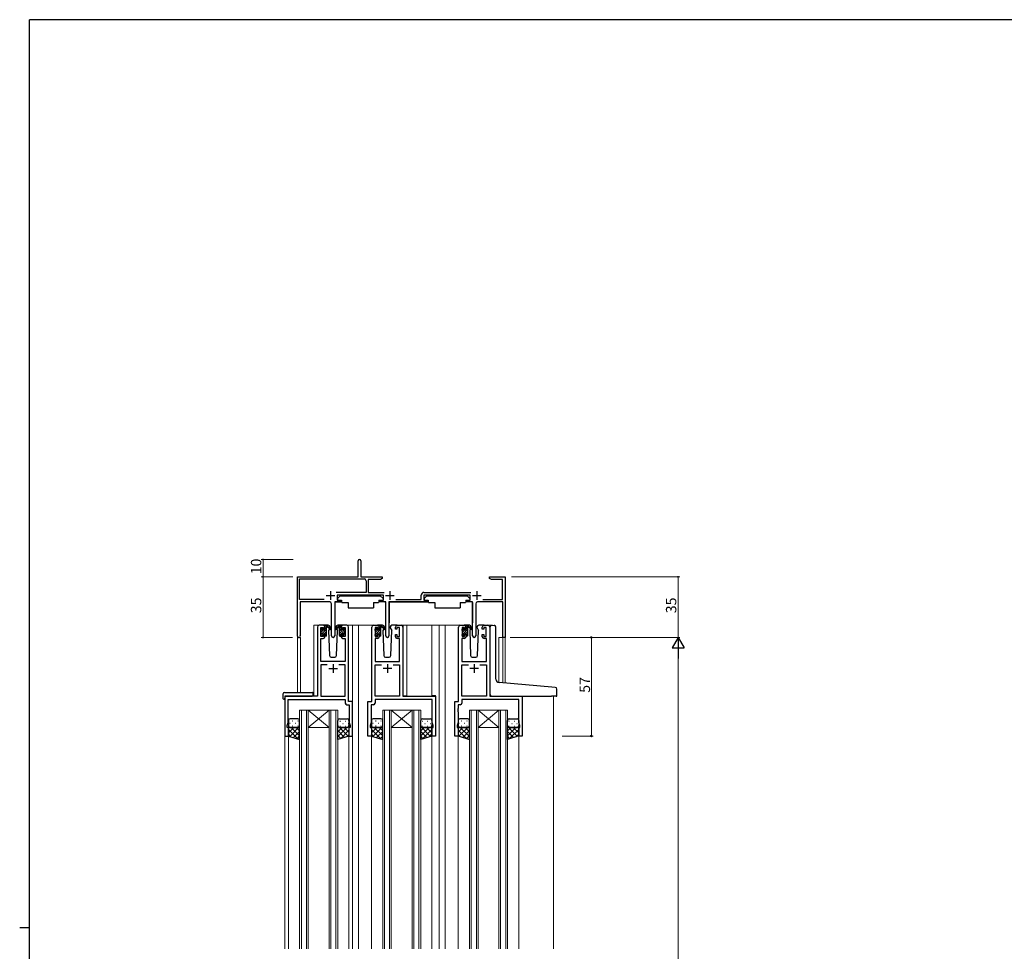
# Model space of a CAD drawing. Extents: x 0 to 1587, y 0 to 1128.
# Drawn here: x 0 to 569, y 584 to 1123 of the extents above; entities that cross this region are included whole.
import ezdxf

# ---------------------------------------------------------------- set-up
doc = ezdxf.new("R2010")
doc.units = 0
for name, color, linetype, lineweight in [('YKK_11', 7, 'CONTINUOUS', 30), ('YKK_12', 2, 'CONTINUOUS', 13), ('YKK_13', 4, 'CONTINUOUS', 30), ('YKK_D', 6, 'CONTINUOUS', 13)]:
    doc.layers.add(name, color=color, linetype=linetype, lineweight=lineweight)
doc.layers.add('YKK_ZWAK', color=7, linetype='CONTINUOUS')
doc.styles.get("Standard").update_dxf_attribs({"font": 'ROMANS.SHX', "bigfont": 'EXTFONT.SHX'})

# ---------------------------------------------------------------- blocks, each defined once
blk = doc.blocks.new('A201')
at = {"layer": 'YKK_ZWAK', "color": 254, "linetype": 'Continuous'}
for p, q in [((571, 410), (21, 410)), ((21, 35), (21, 410)), ((19, 222.5), (21, 222.5))]:
    blk.add_line(p, q, dxfattribs=at)

msp = doc.modelspace()

# ---------------------------------------------------------------- linework, layer by layer
at = {"layer": 'YKK_11', "color": 0, "linetype": 'ByBlock', "lineweight": -2}
for p, q in [((195.69, 800.6), (195.69, 809.85)), ((197.19, 809.85), (197.19, 800.6)), ((160.69, 766.4), (160.69, 800.6)), ((160.69, 800.6), (195.69, 800.6)), ((161.89, 787.5), (161.89, 799.4)), ((161.89, 799.4), (199.29, 799.4)), ((197.19, 800.6), (209.69, 800.6)), ((200.29, 798.4), (200.29, 791.6)), ((200.29, 798.4), (200.29, 791.6)), ((208.65, 799), (201.49, 799)), ((201.49, 799), (201.49, 791.6)), ((209.69, 799.6), (208.65, 799)), ((209.69, 800.6), (209.69, 799.6)), ((271.69, 799.6), (271.69, 800.6)), ((271.69, 800.6), (280.69, 800.6)), ((272.73, 799), (271.69, 799.6)), ((279.19, 799), (272.73, 799)), ((279.19, 787.6), (279.19, 799)), ((280.69, 800.6), (280.69, 765.6)), ((200.29, 791.6), (183.04, 791.6)), ((201.49, 791.6), (210.74, 791.6)), ((233.69, 791.6), (260.94, 791.6)), ((176.13, 787.5), (161.89, 787.5)), ((179.24, 786.1), (162.09, 786.1)), ((162.09, 786.1), (162.09, 767.04)), ((185.49, 786.1), (182.14, 786.1)), ((182.14, 786.1), (182.14, 766.55)), ((210.29, 790.1), (183.49, 790.1)), ((183.49, 790.1), (183.49, 787.1)), ((183.49, 787.1), (185.49, 787.1)), ((185.49, 787.1), (185.49, 786.1)), ((208.29, 786.1), (208.29, 787.1)), ((208.29, 787.1), (210.29, 787.1)), ((211.64, 786.1), (208.29, 786.1)), ((210.29, 787.1), (210.29, 790.1)), ((211.64, 766.55), (211.64, 786.1)), ((235.69, 786.1), (213.54, 786.1)), ((213.54, 786.1), (213.54, 766.55)), ((217.53, 787.6), (232.19, 787.6)), ((232.19, 787.6), (232.19, 790.1)), ((260.49, 790.1), (233.69, 790.1)), ((233.69, 790.1), (233.69, 787.1)), ((233.69, 787.1), (235.69, 787.1)), ((235.69, 787.1), (235.69, 786.1)), ((258.49, 786.1), (258.49, 787.1)), ((258.49, 787.1), (260.49, 787.1)), ((261.84, 786.1), (258.49, 786.1)), ((260.49, 787.1), (260.49, 790.1)), ((261.84, 766.55), (261.84, 786.1)), ((279.29, 786.1), (264.74, 786.1)), ((267.73, 787.6), (279.19, 787.6)), ((279.29, 765.6), (279.29, 786.1)), ((180.24, 766.55), (180.24, 785.1)), ((263.74, 785.1), (263.74, 766.55)), ((162.09, 767.04), (162.14, 766.86)), ((280.69, 765.6), (279.29, 765.6))]:
    msp.add_line(p, q, dxfattribs=at)
at = {"layer": 'YKK_11', "color": 2}
for p, q in [((179.69, 792.3), (179.69, 787.3)), ((214.09, 792.3), (214.09, 787.3)), ((264.29, 792.3), (264.29, 787.3)), ((177.19, 789.8), (182.19, 789.8)), ((211.59, 789.8), (216.59, 789.8)), ((261.79, 789.8), (266.79, 789.8))]:
    msp.add_line(p, q, dxfattribs=at)
at = {"layer": 'YKK_11', "linetype": 'ByBlock', "lineweight": -2, "ltscale": 0.5}
for p, q in [((172.19, 771.6), (172.19, 731.6)), ((175.49, 772.6), (173.19, 772.6)), ((174.19, 766.2), (174.19, 771.4)), ((174.19, 771.4), (175.69, 771.4)), ((175.69, 771.4), (175.69, 770.3)), ((175.69, 770.3), (176.49, 770.3)), ((176.49, 770.3), (176.49, 771.6)), ((185.89, 771.6), (185.89, 770.3)), ((185.89, 770.3), (186.69, 770.3)), ((186.69, 770.3), (186.69, 771.4)), ((186.69, 771.4), (188.19, 771.4)), ((189.19, 772.6), (186.89, 772.6)), ((188.19, 771.4), (188.19, 766.2)), ((190.19, 728.6), (190.19, 771.6)), ((203.59, 728.6), (203.59, 771.6)), ((204.59, 772.6), (206.89, 772.6)), ((207.09, 771.4), (205.59, 771.4)), ((205.59, 771.4), (205.59, 766.2)), ((207.09, 770.3), (207.09, 771.4)), ((207.89, 770.3), (207.09, 770.3)), ((207.89, 771.6), (207.89, 770.3)), ((217.29, 770.3), (217.29, 771.6)), ((218.09, 770.3), (217.29, 770.3)), ((219.59, 771.4), (218.09, 771.4)), ((218.09, 771.4), (218.09, 770.3)), ((218.29, 772.6), (220.59, 772.6)), ((219.59, 766.2), (219.59, 771.4)), ((221.59, 771.6), (221.59, 731.6)), ((253.79, 728.6), (253.79, 771.6)), ((254.79, 772.6), (257.09, 772.6)), ((257.29, 771.4), (255.79, 771.4)), ((255.79, 771.4), (255.79, 766.2)), ((257.29, 770.3), (257.29, 771.4)), ((258.09, 770.3), (257.29, 770.3)), ((258.09, 771.6), (258.09, 770.3)), ((267.49, 770.3), (267.49, 771.6)), ((268.29, 770.3), (267.49, 770.3)), ((269.79, 771.4), (268.29, 771.4)), ((268.29, 771.4), (268.29, 770.3)), ((268.49, 772.6), (270.79, 772.6)), ((269.79, 766.2), (269.79, 771.4)), ((271.79, 771.6), (271.79, 731.6)), ((174.12, 751.6), (174.12, 765)), ((174.12, 765), (175.49, 765)), ((175.69, 766.2), (174.19, 766.2)), ((176.49, 767.3), (175.69, 767.3)), ((175.69, 767.3), (175.69, 766.2)), ((176.49, 766), (176.49, 767.3)), ((186.69, 767.3), (185.89, 767.3)), ((185.89, 767.3), (185.89, 766)), ((186.69, 766.2), (186.69, 767.3)), ((188.19, 766.2), (186.69, 766.2)), ((186.89, 765), (188.26, 765)), ((188.26, 765), (188.26, 751.6)), ((206.89, 765), (205.52, 765)), ((205.52, 765), (205.52, 751.6)), ((205.59, 766.2), (207.09, 766.2)), ((207.09, 766.2), (207.09, 767.3)), ((207.09, 767.3), (207.89, 767.3)), ((207.89, 767.3), (207.89, 766)), ((217.29, 766), (217.29, 767.3)), ((217.29, 767.3), (218.09, 767.3)), ((218.09, 767.3), (218.09, 766.2)), ((218.09, 766.2), (219.59, 766.2)), ((219.66, 765), (218.29, 765)), ((219.66, 751.6), (219.66, 765)), ((257.09, 765), (255.72, 765)), ((255.72, 765), (255.72, 751.6)), ((255.79, 766.2), (257.29, 766.2)), ((257.29, 766.2), (257.29, 767.3)), ((257.29, 767.3), (258.09, 767.3)), ((258.09, 767.3), (258.09, 766)), ((267.49, 766), (267.49, 767.3)), ((267.49, 767.3), (268.29, 767.3)), ((268.29, 767.3), (268.29, 766.2)), ((268.29, 766.2), (269.79, 766.2)), ((269.86, 765), (268.49, 765)), ((269.86, 751.6), (269.86, 765)), ((188.26, 751.6), (174.12, 751.6)), ((205.52, 751.6), (219.66, 751.6)), ((255.72, 751.6), (269.86, 751.6)), ((177.84, 749.67), (174.12, 749.67)), ((177.84, 749.67), (174.12, 749.67)), ((174.12, 749.67), (174.12, 731.6)), ((188.26, 749.67), (184.54, 749.67)), ((188.26, 731.6), (188.26, 749.67)), ((205.52, 731.6), (205.52, 749.67)), ((205.52, 749.67), (209.24, 749.67)), ((215.94, 749.67), (219.66, 749.67)), ((215.94, 749.67), (219.66, 749.67)), ((219.66, 749.67), (219.66, 731.6)), ((255.72, 731.6), (255.72, 749.67)), ((255.72, 749.67), (259.44, 749.67)), ((266.14, 749.67), (269.86, 749.67)), ((266.14, 749.67), (269.86, 749.67)), ((269.86, 749.67), (269.86, 731.6)), ((172.19, 731.6), (153.39, 731.6)), ((153.39, 731.6), (153.39, 708.6)), ((155.32, 716.33), (155.32, 729.67)), ((155.32, 729.67), (188.26, 729.67)), ((174.12, 731.6), (188.26, 731.6)), ((188.26, 729.67), (188.26, 727.67)), ((219.66, 731.6), (205.52, 731.6)), ((238.46, 729.67), (205.52, 729.67)), ((205.52, 729.67), (205.52, 727.67)), ((221.59, 731.6), (240.39, 731.6)), ((238.46, 716.33), (238.46, 729.67)), ((240.39, 731.6), (240.39, 708.6)), ((269.86, 731.6), (255.72, 731.6)), ((288.66, 729.67), (255.72, 729.67)), ((255.72, 729.67), (255.72, 727.67)), ((271.79, 731.6), (290.59, 731.6)), ((288.66, 716.33), (288.66, 729.67)), ((290.59, 731.6), (290.59, 708.6)), ((189.26, 726.67), (190.46, 726.67)), ((192.39, 728.6), (190.19, 728.6)), ((190.46, 726.67), (190.46, 724.56)), ((190.46, 724.56), (190.58, 724.38)), ((190.58, 723.83), (190.46, 723.65)), ((190.46, 723.65), (190.46, 723.56)), ((190.46, 723.56), (190.58, 723.38)), ((190.58, 724.38), (190.58, 723.83)), ((190.58, 723.38), (190.58, 722.83)), ((192.39, 708.6), (192.39, 728.6)), ((201.39, 708.6), (201.39, 728.6)), ((201.39, 728.6), (203.59, 728.6)), ((203.32, 724.56), (203.2, 724.38)), ((203.2, 724.38), (203.2, 723.83)), ((203.2, 723.83), (203.32, 723.65)), ((203.32, 723.56), (203.2, 723.38)), ((203.2, 723.38), (203.2, 722.83)), ((204.52, 726.67), (203.32, 726.67)), ((203.32, 726.67), (203.32, 724.56)), ((203.32, 723.65), (203.32, 723.56)), ((251.59, 708.6), (251.59, 728.6)), ((251.59, 728.6), (253.79, 728.6)), ((253.52, 724.56), (253.4, 724.38)), ((253.4, 724.38), (253.4, 723.83)), ((253.4, 723.83), (253.52, 723.64)), ((253.52, 723.56), (253.4, 723.38)), ((253.4, 723.38), (253.4, 722.83)), ((254.72, 726.67), (253.52, 726.67)), ((253.52, 726.67), (253.52, 724.56)), ((253.52, 723.64), (253.52, 723.56)), ((190.58, 722.83), (190.46, 722.65)), ((190.46, 722.65), (190.46, 716.33)), ((203.2, 722.83), (203.32, 722.65)), ((203.32, 722.65), (203.32, 716.33)), ((253.4, 722.83), (253.52, 722.64)), ((253.52, 722.64), (253.52, 716.33)), ((154.69, 714.6), (155.32, 716.33)), ((154.69, 713.6), (154.69, 714.6)), ((155.39, 713.6), (154.69, 713.6)), ((155.39, 708.6), (155.39, 713.6)), ((191.09, 713.6), (190.39, 713.6)), ((190.39, 713.6), (190.39, 708.6)), ((190.46, 716.33), (191.09, 714.6)), ((191.09, 714.6), (191.09, 713.6)), ((203.32, 716.33), (202.69, 714.6)), ((202.69, 714.6), (202.69, 713.6)), ((202.69, 713.6), (203.39, 713.6)), ((203.39, 713.6), (203.39, 708.6)), ((238.39, 708.6), (238.39, 713.6)), ((238.39, 713.6), (239.09, 713.6)), ((239.09, 714.6), (238.46, 716.33)), ((239.09, 713.6), (239.09, 714.6)), ((253.52, 716.33), (252.89, 714.6)), ((252.89, 714.6), (252.89, 713.6)), ((252.89, 713.6), (253.59, 713.6)), ((253.59, 713.6), (253.59, 708.6)), ((288.59, 708.6), (288.59, 713.6)), ((288.59, 713.6), (289.29, 713.6)), ((289.29, 714.6), (288.66, 716.33)), ((289.29, 713.6), (289.29, 714.6)), ((153.39, 708.6), (155.39, 708.6)), ((190.39, 708.6), (192.39, 708.6)), ((203.39, 708.6), (201.39, 708.6)), ((240.39, 708.6), (238.39, 708.6)), ((253.59, 708.6), (251.59, 708.6)), ((290.59, 708.6), (288.59, 708.6))]:
    msp.add_line(p, q, dxfattribs=at)
at = {"layer": 'YKK_11', "ltscale": 0.5}
for p, q in [((178.69, 747.6), (183.69, 747.6)), ((181.19, 750.1), (181.19, 745.1)), ((215.09, 747.6), (210.09, 747.6)), ((212.59, 750.1), (212.59, 745.1)), ((265.29, 747.6), (260.29, 747.6)), ((262.79, 750.1), (262.79, 745.1))]:
    msp.add_line(p, q, dxfattribs=at)
at = {"layer": 'YKK_11', "color": 0, "linetype": 'ByBlock', "lineweight": -2}
for centre, radius, start, end in [((196.44, 809.85), 0.75, 360, 180), ((199.29, 798.4), 1, 0, 90), ((233.69, 790.1), 1.5, 90, 180), ((179.24, 785.1), 1, 0, 90), ((264.74, 785.1), 1, 90, 180), ((161.49, 766.4), 0.8, 180, 35.0968), ((181.19, 766.55), 0.95, 180, 0), ((212.59, 766.55), 0.95, 180, 0), ((262.79, 766.55), 0.95, 180, 0)]:
    msp.add_arc(centre, radius, start, end, dxfattribs=at)
at = {"layer": 'YKK_11', "linetype": 'ByBlock', "lineweight": -2, "ltscale": 0.5}
for centre, start, end in [((173.19, 771.6), 90, 180), ((175.49, 771.6), 0, 90), ((186.89, 771.6), 90, 180), ((189.19, 771.6), 0, 90), ((204.59, 771.6), 90, 180), ((206.89, 771.6), 0, 90), ((218.29, 771.6), 90, 180), ((220.59, 771.6), 0, 90), ((254.79, 771.6), 90, 180), ((257.09, 771.6), 0, 90), ((268.49, 771.6), 90, 180), ((270.79, 771.6), 0, 90), ((175.49, 766), 270, 360), ((186.89, 766), 180, 270), ((206.89, 766), 270, 360), ((218.29, 766), 180, 270), ((257.09, 766), 270, 360), ((268.49, 766), 180, 270), ((189.26, 727.67), 180, 270), ((204.52, 727.67), 270, 360), ((254.72, 727.67), 270, 360)]:
    msp.add_arc(centre, 1, start, end, dxfattribs=at)
at = {"layer": 'YKK_12'}
for p, q in [((160.68, 733.79), (160.68, 795.6)), ((280.69, 795.6), (280.69, 739.22)), ((169.99, 772.6), (169.99, 731.6)), ((169.99, 772.6), (169.99, 731.6)), ((169.99, 772.6), (173.19, 772.6)), ((189.19, 772.6), (195.89, 772.6)), ((192.39, 772.6), (192.39, 585.6)), ((195.88, 772.6), (195.88, 585.6)), ((195.89, 772.6), (204.59, 772.6)), ((220.59, 772.6), (242.59, 772.6)), ((221.69, 731.9), (221.69, 772.6)), ((223.79, 772.6), (223.79, 731.9)), ((238.38, 772.6), (238.38, 732.1)), ((242.59, 772.6), (254.79, 772.6)), ((242.59, 772.6), (242.59, 585.6)), ((246.09, 772.6), (246.09, 585.6)), ((270.79, 772.6), (272.86, 772.6)), ((162.31, 765.6), (160.68, 765.6)), ((162.31, 765.6), (162.31, 733.79)), ((280.69, 765.6), (276.99, 765.6)), ((276.99, 765.6), (276.99, 739.56)), ((279.29, 765.6), (279.29, 739.34)), ((153.39, 731.6), (153.39, 585.6)), ((223.79, 731.9), (221.69, 731.9)), ((238.38, 732.1), (240.38, 732.1)), ((240.38, 732.1), (240.38, 708.6)), ((308.59, 731.6), (308.59, 585.6)), ((161.89, 723.6), (166.89, 723.6)), ((161.89, 585.6), (161.89, 723.6)), ((162.89, 723.6), (162.89, 585.6)), ((165.89, 585.6), (165.89, 723.6)), ((166.89, 723.6), (178.89, 723.6)), ((166.89, 723.6), (178.89, 713.6)), ((178.89, 723.6), (166.89, 713.6)), ((166.89, 723.6), (166.89, 585.6)), ((178.89, 723.6), (183.89, 723.6)), ((178.89, 585.6), (178.89, 723.6)), ((179.89, 723.6), (179.89, 585.6)), ((182.89, 585.6), (182.89, 723.6)), ((183.89, 723.6), (183.89, 585.6)), ((209.89, 723.6), (214.89, 723.6)), ((209.89, 585.6), (209.89, 723.6)), ((210.89, 723.6), (210.89, 585.6)), ((213.89, 585.6), (213.89, 723.6)), ((214.89, 723.6), (226.89, 723.6)), ((214.89, 723.6), (226.89, 713.6)), ((226.89, 723.6), (214.89, 713.6)), ((214.89, 723.6), (214.89, 585.6)), ((226.89, 723.6), (231.89, 723.6)), ((226.89, 585.6), (226.89, 723.6)), ((227.89, 723.6), (227.89, 585.6)), ((230.89, 585.6), (230.89, 723.6)), ((231.89, 723.6), (231.89, 585.6)), ((260.09, 723.6), (265.09, 723.6)), ((260.09, 585.6), (260.09, 723.6)), ((261.09, 723.6), (261.09, 585.6)), ((264.09, 585.6), (264.09, 723.6)), ((265.09, 723.6), (277.09, 723.6)), ((265.09, 723.6), (277.09, 713.6)), ((277.09, 723.6), (265.09, 713.6)), ((265.09, 723.6), (265.09, 585.6)), ((277.09, 723.6), (282.09, 723.6)), ((277.09, 585.6), (277.09, 723.6)), ((278.09, 723.6), (278.09, 585.6)), ((281.09, 585.6), (281.09, 723.6)), ((282.09, 723.6), (282.09, 585.6)), ((166.89, 713.6), (178.89, 713.6)), ((214.89, 713.6), (226.89, 713.6)), ((265.09, 713.6), (277.09, 713.6)), ((155.39, 708.6), (155.39, 585.6)), ((190.39, 709.1), (190.39, 585.6)), ((203.39, 708.6), (203.39, 585.6)), ((240.38, 708.6), (238.39, 708.6)), ((238.39, 708.6), (238.39, 585.6)), ((253.59, 708.6), (253.59, 585.6)), ((288.59, 709.1), (288.59, 585.6))]:
    msp.add_line(p, q, dxfattribs=at)
at = {"layer": 'YKK_13'}
for p, q in [((182.24, 785.8), (182.24, 774.1)), ((182.54, 786.1), (186.18, 786.1)), ((185.29, 789.7), (183.69, 788.1)), ((183.69, 788.1), (183.69, 787.1)), ((183.69, 787.1), (186.09, 787.1)), ((185.29, 789.7), (208.49, 789.7)), ((186.09, 787.1), (186.09, 786.6)), ((186.09, 786.6), (186.23, 785.8)), ((186.23, 785.8), (189.89, 785.8)), ((189.89, 785.8), (189.89, 782.8)), ((204.55, 785.8), (207.55, 785.8)), ((204.55, 785.8), (204.55, 782.8)), ((207.69, 786.6), (207.55, 785.8)), ((211.23, 786.1), (207.6, 786.1)), ((207.69, 787.1), (210.09, 787.1)), ((207.69, 787.1), (207.69, 786.6)), ((208.49, 789.7), (210.09, 788.1)), ((210.09, 788.1), (210.09, 787.1)), ((211.53, 785.8), (211.53, 774.1)), ((213.64, 785.8), (213.64, 774.1)), ((213.94, 786.1), (236.37, 786.1)), ((235.49, 789.7), (233.89, 788.1)), ((233.89, 788.1), (233.89, 787.1)), ((233.89, 787.1), (236.29, 787.1)), ((235.49, 789.7), (258.69, 789.7)), ((236.29, 787.1), (236.29, 786.6)), ((236.29, 786.6), (236.43, 785.8)), ((236.43, 785.8), (240.09, 785.8)), ((240.09, 785.8), (240.09, 782.8)), ((254.74, 785.8), (257.74, 785.8)), ((254.74, 785.8), (254.74, 782.8)), ((257.89, 786.6), (257.74, 785.8)), ((261.44, 786.1), (257.8, 786.1)), ((257.89, 787.1), (260.29, 787.1)), ((257.89, 787.1), (257.89, 786.6)), ((258.69, 789.7), (260.29, 788.1)), ((260.29, 788.1), (260.29, 787.1)), ((261.74, 785.8), (261.74, 774.1)), ((189.89, 782.8), (204.55, 782.8)), ((240.09, 782.8), (254.74, 782.8)), ((174.17, 769.7), (174.17, 770.3)), ((174.26, 770.52), (174.76, 771.02)), ((174.37, 767.4), (174.37, 769.5)), ((175.27, 770.8), (175.27, 770.46)), ((178.45, 772.6), (175.47, 772.6)), ((175.73, 770), (176.47, 770)), ((176.47, 770), (176.47, 772.1)), ((176.77, 772.4), (177.56, 772.4)), ((177.47, 771.9), (177.47, 772.4)), ((177.47, 766.7), (177.47, 771.3)), ((177.75, 772.33), (179.93, 770.29)), ((179.9, 769.94), (177.76, 771.64)), ((179.15, 770.54), (178.63, 769.64)), ((178.63, 769.64), (179.13, 755.07)), ((179.47, 771.1), (179.33, 770.85)), ((179.45, 771.64), (179.47, 771.1)), ((184.6, 772.33), (182.42, 770.29)), ((182.45, 769.94), (184.59, 771.64)), ((182.86, 771.1), (182.88, 771.64)), ((182.86, 771.1), (183.01, 770.84)), ((183.19, 770.53), (183.71, 769.64)), ((183.2, 755.07), (183.71, 769.64)), ((186.87, 772.6), (183.88, 772.6)), ((185.59, 772.4), (184.8, 772.4)), ((184.89, 771.9), (184.89, 772.4)), ((184.89, 766.7), (184.89, 771.3)), ((185.89, 770), (185.89, 772.1)), ((186.62, 770), (185.89, 770)), ((187.09, 770.8), (187.09, 770.46)), ((188.1, 770.52), (187.6, 771.02)), ((187.99, 767.4), (187.99, 769.5)), ((188.19, 769.7), (188.19, 770.3)), ((205.57, 769.7), (205.57, 770.3)), ((205.66, 770.52), (206.16, 771.02)), ((205.77, 767.4), (205.77, 769.5)), ((206.67, 770.8), (206.67, 770.47)), ((209.85, 772.6), (206.87, 772.6)), ((207.13, 770), (207.87, 770)), ((207.87, 770), (207.87, 772.1)), ((208.17, 772.4), (208.96, 772.4)), ((208.87, 771.9), (208.87, 772.4)), ((208.87, 766.7), (208.87, 771.3)), ((209.15, 772.33), (211.33, 770.29)), ((211.3, 769.94), (209.16, 771.64)), ((210.55, 770.54), (210.03, 769.64)), ((210.03, 769.64), (210.53, 755.07)), ((210.87, 771.1), (210.73, 770.85)), ((210.85, 771.64), (210.87, 771.1)), ((214.26, 771.1), (214.28, 771.64)), ((214.26, 771.1), (215.11, 769.64)), ((214.6, 755.07), (215.11, 769.64)), ((218.27, 772.6), (215.28, 772.6)), ((255.77, 769.7), (255.77, 770.3)), ((255.86, 770.52), (256.36, 771.02)), ((255.97, 767.4), (255.97, 769.5)), ((256.87, 770.8), (256.87, 770.47)), ((260.05, 772.6), (257.07, 772.6)), ((257.33, 770), (258.07, 770)), ((258.07, 770), (258.07, 772.1)), ((258.37, 772.4), (259.16, 772.4)), ((259.07, 771.9), (259.07, 772.4)), ((259.07, 766.7), (259.07, 771.3)), ((259.35, 772.33), (261.53, 770.29)), ((261.5, 769.94), (259.36, 771.64)), ((260.75, 770.54), (260.23, 769.64)), ((260.23, 769.64), (260.73, 755.07)), ((261.07, 771.1), (260.93, 770.85)), ((261.05, 771.64), (261.07, 771.1)), ((264.46, 771.1), (264.48, 771.64)), ((264.46, 771.1), (265.31, 769.64)), ((264.8, 755.07), (265.31, 769.64)), ((268.47, 772.6), (265.48, 772.6)), ((272.09, 739.97), (272.09, 771.64)), ((273.17, 772.63), (274.39, 772.53)), ((274.47, 772.52), (274.39, 772.53)), ((275.39, 741.52), (275.39, 771.52)), ((174.17, 766.7), (174.17, 767.2)), ((174.97, 766.4), (174.47, 766.4)), ((175.27, 767.6), (175.27, 766.7)), ((175.27, 767.6), (176.47, 767.6)), ((176.47, 767.6), (176.47, 766.7)), ((177.17, 766.4), (176.77, 766.4)), ((185.19, 766.4), (185.59, 766.4)), ((187.09, 767.6), (185.89, 767.6)), ((185.89, 767.6), (185.89, 766.7)), ((187.09, 767.6), (187.09, 766.7)), ((187.39, 766.4), (187.89, 766.4)), ((188.19, 766.7), (188.19, 767.2)), ((205.57, 766.7), (205.57, 767.2)), ((206.37, 766.4), (205.87, 766.4)), ((206.67, 767.6), (206.67, 766.7)), ((206.67, 767.6), (207.87, 767.6)), ((207.87, 767.6), (207.87, 766.7)), ((208.57, 766.4), (208.17, 766.4)), ((255.77, 766.7), (255.77, 767.2)), ((256.57, 766.4), (256.07, 766.4)), ((256.87, 767.6), (256.87, 766.7)), ((256.87, 767.6), (258.07, 767.6)), ((258.07, 767.6), (258.07, 766.7)), ((258.77, 766.4), (258.37, 766.4)), ((180.13, 754.1), (182.2, 754.1)), ((211.53, 754.1), (213.6, 754.1)), ((261.73, 754.1), (263.8, 754.1)), ((272.09, 732.6), (272.09, 739.97)), ((307.67, 736.86), (277.21, 739.52)), ((309.67, 736.68), (307.67, 736.86)), ((310.59, 731.9), (310.59, 735.69)), ((152.2, 732.79), (152.2, 730.42)), ((153.2, 733.79), (169.19, 733.79)), ((153.2, 729.91), (153.39, 729.91)), ((153.39, 731.3), (153.39, 730.41)), ((153.39, 729.91), (153.39, 730.41)), ((153.69, 731.6), (169.19, 731.6)), ((169.69, 732.79), (169.69, 733.29)), ((169.69, 732.1), (169.69, 732.79)), ((273.09, 731.6), (307.59, 731.6)), ((310.29, 731.6), (307.59, 731.6)), ((155.39, 717.6), (155.39, 714.6)), ((160.89, 718.6), (156.39, 718.6)), ((161.89, 714.6), (161.89, 717.6)), ((183.89, 714.6), (183.89, 717.6)), ((184.89, 718.6), (189.39, 718.6)), ((190.39, 717.6), (190.39, 714.6)), ((203.39, 717.6), (203.39, 714.6)), ((208.89, 718.6), (204.39, 718.6)), ((209.89, 714.6), (209.89, 717.6)), ((231.89, 714.6), (231.89, 717.6)), ((232.89, 718.6), (237.39, 718.6)), ((238.39, 717.6), (238.39, 714.6)), ((253.59, 717.61), (253.59, 714.61)), ((259.09, 718.61), (254.59, 718.61)), ((260.09, 714.61), (260.09, 717.61)), ((282.09, 714.61), (282.09, 717.61)), ((283.09, 718.61), (287.59, 718.61)), ((288.59, 717.61), (288.59, 714.61)), ((155.39, 714.6), (155.39, 708.6)), ((156.39, 713.6), (160.89, 713.6)), ((160.89, 713.6), (156.39, 713.6)), ((161.89, 706.6), (161.89, 714.6)), ((183.89, 706.6), (183.89, 714.6)), ((189.39, 713.6), (184.89, 713.6)), ((184.89, 713.6), (189.39, 713.6)), ((190.39, 714.6), (190.39, 708.6)), ((203.39, 714.6), (203.39, 708.6)), ((204.39, 713.6), (208.89, 713.6)), ((208.89, 713.6), (204.39, 713.6)), ((209.89, 706.6), (209.89, 714.6)), ((231.89, 706.6), (231.89, 714.6)), ((237.39, 713.6), (232.89, 713.6)), ((232.89, 713.6), (237.39, 713.6)), ((238.39, 714.6), (238.39, 708.6)), ((253.59, 714.61), (253.59, 708.61)), ((254.59, 713.61), (259.09, 713.61)), ((259.09, 713.61), (254.59, 713.61)), ((260.09, 706.61), (260.09, 714.61)), ((282.09, 706.61), (282.09, 714.61)), ((287.59, 713.61), (283.09, 713.61)), ((283.09, 713.61), (287.59, 713.61)), ((288.59, 714.61), (288.59, 708.61)), ((155.39, 708.6), (161.89, 706.6)), ((155.39, 708.6), (161.89, 706.6)), ((190.39, 708.6), (183.89, 706.6)), ((190.39, 708.6), (183.89, 706.6)), ((203.39, 708.6), (209.89, 706.6)), ((203.39, 708.6), (209.89, 706.6)), ((238.39, 708.6), (231.89, 706.6)), ((238.39, 708.6), (231.89, 706.6)), ((253.59, 708.61), (260.09, 706.61)), ((253.59, 708.61), (260.09, 706.61)), ((288.59, 708.61), (282.09, 706.61)), ((288.59, 708.61), (282.09, 706.61))]:
    msp.add_line(p, q, dxfattribs=at)
at = {"layer": 'YKK_13', "linetype": 'Continuous'}
for p, q in [((174.17, 769.77), (175.26, 770.86)), ((174.17, 767.07), (177.47, 770.37)), ((174.37, 768.62), (175.75, 770)), ((176.05, 767.6), (177.47, 769.02)), ((176.47, 772.07), (176.81, 772.4)), ((176.47, 770.72), (177.32, 771.57)), ((188.19, 767.07), (184.89, 770.37)), ((186.31, 767.6), (184.89, 769.02)), ((185.89, 770.72), (185.03, 771.57)), ((185.89, 772.07), (185.55, 772.4)), ((187.99, 768.62), (186.6, 770)), ((188.19, 769.77), (187.09, 770.86)), ((205.57, 769.77), (206.66, 770.86)), ((205.57, 767.07), (208.87, 770.37)), ((205.77, 768.62), (207.15, 770)), ((207.45, 767.6), (208.87, 769.02)), ((207.87, 772.07), (208.21, 772.4)), ((207.87, 770.72), (208.72, 771.57)), ((255.77, 769.77), (256.86, 770.86)), ((255.77, 767.07), (259.07, 770.37)), ((255.97, 768.62), (257.35, 770)), ((257.65, 767.6), (259.07, 769.02)), ((258.07, 772.07), (258.41, 772.4)), ((258.07, 770.72), (258.92, 771.57)), ((174.85, 766.4), (175.27, 766.82)), ((176.47, 766.68), (177.47, 767.68)), ((185.88, 766.68), (184.89, 767.68)), ((187.51, 766.4), (187.09, 766.82)), ((206.25, 766.4), (206.67, 766.82)), ((207.87, 766.68), (208.87, 767.68)), ((256.45, 766.4), (256.87, 766.82)), ((258.07, 766.68), (259.07, 767.68)), ((155.39, 713.22), (155.9, 713.73)), ((155.39, 710.4), (158.59, 713.6)), ((160.89, 706.91), (155.39, 712.42)), ((156.18, 708.36), (161.89, 714.07)), ((156.42, 715.79), (156.22, 715.79)), ((161.89, 708.74), (157.03, 713.6)), ((158.03, 717.21), (157.83, 717.21)), ((158.03, 714.38), (157.83, 714.38)), ((159.45, 715.79), (159.25, 715.79)), ((161.89, 711.57), (159.85, 713.6)), ((161.06, 717.21), (160.86, 717.21)), ((161.06, 714.38), (160.86, 714.38)), ((161.89, 714.4), (161.87, 714.42)), ((183.89, 715.79), (183.99, 715.79)), ((183.89, 714.57), (183.89, 714.57)), ((183.89, 713.9), (184.05, 714.06)), ((183.89, 711.07), (186.42, 713.6)), ((183.89, 708.24), (189.25, 713.6)), ((187.81, 707.81), (183.89, 711.74)), ((189.97, 708.48), (184.85, 713.6)), ((185.21, 717.21), (185.41, 717.21)), ((185.21, 714.38), (185.41, 714.38)), ((185.6, 707.13), (190.39, 711.92)), ((186.82, 715.79), (187.02, 715.79)), ((190.39, 710.9), (187.68, 713.6)), ((188.24, 717.21), (188.44, 717.21)), ((188.24, 714.38), (188.44, 714.38)), ((189.85, 715.79), (190.05, 715.79)), ((190.39, 713.72), (190.15, 713.96)), ((203.39, 713.22), (203.9, 713.73)), ((203.39, 710.4), (206.59, 713.6)), ((208.89, 706.91), (203.39, 712.42)), ((204.18, 708.36), (209.89, 714.07)), ((204.42, 715.79), (204.22, 715.79)), ((209.89, 708.74), (205.03, 713.6)), ((206.03, 717.21), (205.83, 717.21)), ((206.03, 714.38), (205.83, 714.38)), ((207.45, 715.79), (207.25, 715.79)), ((209.89, 711.57), (207.85, 713.6)), ((209.06, 717.21), (208.86, 717.21)), ((209.06, 714.38), (208.86, 714.38)), ((209.89, 714.4), (209.87, 714.42)), ((231.89, 714.4), (231.9, 714.42)), ((237.59, 708.36), (231.89, 714.07)), ((231.89, 711.57), (233.92, 713.6)), ((231.89, 708.74), (236.75, 713.6)), ((232.71, 717.21), (232.91, 717.21)), ((232.71, 714.38), (232.91, 714.38)), ((232.88, 706.91), (238.39, 712.42)), ((234.32, 715.79), (234.52, 715.79)), ((238.39, 710.4), (235.18, 713.6)), ((235.74, 717.21), (235.94, 717.21)), ((235.74, 714.38), (235.94, 714.38)), ((237.35, 715.79), (237.55, 715.79)), ((238.39, 713.22), (237.88, 713.73)), ((253.59, 713.72), (253.82, 713.96)), ((253.59, 710.9), (256.29, 713.61)), ((258.37, 707.13), (253.59, 711.92)), ((254.12, 715.8), (253.92, 715.8)), ((254, 708.48), (259.12, 713.61)), ((260.09, 708.24), (254.73, 713.61)), ((255.73, 717.21), (255.53, 717.21)), ((255.73, 714.38), (255.53, 714.38)), ((256.16, 707.81), (260.09, 711.74)), ((257.15, 715.8), (256.95, 715.8)), ((260.09, 711.07), (257.55, 713.61)), ((258.76, 717.21), (258.56, 717.21)), ((258.76, 714.38), (258.56, 714.38)), ((260.09, 713.9), (259.93, 714.06)), ((260.09, 715.8), (259.98, 715.8)), ((260.09, 714.57), (260.09, 714.57)), ((282.09, 714.4), (282.1, 714.42)), ((287.79, 708.36), (282.09, 714.07)), ((282.09, 711.57), (284.12, 713.61)), ((282.09, 708.74), (286.95, 713.61)), ((282.91, 717.21), (283.11, 717.21)), ((282.91, 714.38), (283.11, 714.38)), ((283.08, 706.91), (288.59, 712.42)), ((284.52, 715.8), (284.72, 715.8)), ((288.59, 710.4), (285.38, 713.61)), ((285.94, 717.21), (286.14, 717.21)), ((285.94, 714.38), (286.14, 714.38)), ((287.55, 715.8), (287.75, 715.8)), ((288.59, 713.22), (288.08, 713.73)), ((156.81, 708.17), (155.39, 709.59)), ((158.34, 707.69), (161.89, 711.24)), ((160.51, 707.03), (161.89, 708.41)), ((185.65, 707.15), (183.89, 708.91)), ((189.69, 708.39), (190.39, 709.09)), ((204.81, 708.17), (203.39, 709.59)), ((206.34, 707.69), (209.89, 711.24)), ((208.51, 707.03), (209.89, 708.41)), ((235.43, 707.69), (231.89, 711.24)), ((233.27, 707.03), (231.89, 708.41)), ((236.97, 708.17), (238.39, 709.59)), ((254.28, 708.39), (253.59, 709.09)), ((258.32, 707.15), (260.09, 708.91)), ((285.63, 707.7), (282.09, 711.24)), ((283.47, 707.03), (282.09, 708.41)), ((287.17, 708.17), (288.59, 709.59))]:
    msp.add_line(p, q, dxfattribs=at)
at = {"layer": 'YKK_13'}
for centre, radius, start, end in [((182.54, 785.8), 0.3, 90, 180), ((211.23, 785.8), 0.3, 359.9965, 89.9965), ((213.94, 785.8), 0.3, 90.0035, 180.0035), ((261.44, 785.8), 0.3, 0, 90), ((174.47, 770.3), 0.3, 135, 180), ((174.37, 769.7), 0.2, 180, 270), ((174.97, 770.8), 0.3, 0, 135), ((175.27, 770), 0.25, 123.0557, 326.9443), ((174.97, 770.46), 0.3, 303.0557, 0), ((175.73, 769.7), 0.3, 90, 146.9443), ((176.77, 772.1), 0.3, 90, 180), ((177.47, 771.7), 0.2, 20.8833, 233.1301), ((177.17, 771.3), 0.3, 0, 53.1301), ((177.56, 772.1), 0.3, 49.8974, 90), ((177.94, 771.88), 0.3, 200.8833, 234.62), ((178.45, 771.6), 1, 2, 90), ((180.02, 770.1), 0.2, 234.62, 114.62), ((182.34, 770.1), 0.2, 65.38, 305.38), ((183.88, 771.6), 1, 90, 178), ((184.42, 771.88), 0.3, 305.38, 339.1167), ((184.8, 772.1), 0.3, 90, 130.1026), ((184.89, 771.7), 0.2, 306.8699, 159.1167), ((185.19, 771.3), 0.3, 126.8699, 180), ((185.59, 772.1), 0.3, 0, 90), ((186.62, 769.7), 0.3, 33.0557, 90), ((187.09, 770), 0.25, 213.0557, 56.9443), ((187.39, 770.8), 0.3, 45, 180), ((187.39, 770.46), 0.3, 180, 236.9443), ((187.99, 769.7), 0.2, 270, 0), ((187.89, 770.3), 0.3, 0, 45), ((205.87, 770.3), 0.3, 135, 180), ((205.77, 769.7), 0.2, 180, 270), ((206.37, 770.8), 0.3, 0, 135), ((206.67, 770), 0.25, 123.0557, 326.9443), ((206.37, 770.47), 0.3, 303.0557, 0), ((207.13, 769.7), 0.3, 90, 146.9443), ((208.17, 772.1), 0.3, 90, 180), ((208.87, 771.7), 0.2, 20.8833, 233.1301), ((208.57, 771.3), 0.3, 0, 53.1301), ((208.96, 772.1), 0.3, 49.8974, 90), ((209.34, 771.88), 0.3, 200.8833, 234.62), ((209.85, 771.6), 1, 2, 90), ((211.42, 770.1), 0.2, 234.62, 114.62), ((215.28, 771.6), 1, 90, 178), ((256.07, 770.3), 0.3, 135, 180), ((255.97, 769.7), 0.2, 180, 270), ((256.57, 770.8), 0.3, 0, 135), ((256.87, 770), 0.25, 123.0557, 326.9443), ((256.57, 770.47), 0.3, 303.0557, 0), ((257.33, 769.7), 0.3, 90, 146.9443), ((258.37, 772.1), 0.3, 90, 180), ((259.07, 771.7), 0.2, 20.8833, 233.1301), ((258.77, 771.3), 0.3, 0, 53.1301), ((259.16, 772.1), 0.3, 49.8974, 90), ((259.54, 771.88), 0.3, 200.8833, 234.62), ((260.05, 771.6), 1, 2, 90), ((261.62, 770.1), 0.2, 234.62, 114.62), ((265.48, 771.6), 1, 90, 178), ((273.09, 771.64), 1, 85, 180), ((274.39, 771.52), 1, 0, 85), ((174.37, 767.2), 0.2, 90, 180), ((174.47, 766.7), 0.3, 180, 270), ((174.97, 766.7), 0.3, 270, 0), ((176.77, 766.7), 0.3, 180, 270), ((177.17, 766.7), 0.3, 270, 0), ((185.19, 766.7), 0.3, 180, 270), ((185.59, 766.7), 0.3, 270, 0), ((187.39, 766.7), 0.3, 180, 270), ((187.89, 766.7), 0.3, 270, 0), ((187.99, 767.2), 0.2, 0, 90), ((205.77, 767.2), 0.2, 90, 180), ((205.87, 766.7), 0.3, 180, 270), ((206.37, 766.7), 0.3, 270, 0), ((208.17, 766.7), 0.3, 180, 270), ((208.57, 766.7), 0.3, 270, 0), ((255.97, 767.2), 0.2, 90, 180), ((256.07, 766.7), 0.3, 180, 270), ((256.57, 766.7), 0.3, 270, 0), ((258.37, 766.7), 0.3, 180, 270), ((258.77, 766.7), 0.3, 270, 0), ((180.13, 755.1), 1, 182, 270), ((182.2, 755.1), 1, 270, 358), ((211.53, 755.1), 1, 182, 270), ((213.6, 755.1), 1, 270, 358), ((261.73, 755.1), 1, 182, 270), ((263.8, 755.1), 1, 270, 358), ((277.39, 741.52), 2, 180, 265), ((309.59, 735.69), 1, 0, 85), ((153.2, 732.79), 1, 90.0051, 180), ((152.66, 730.4), 0.462, 177.9535, 223.0495), ((152.97, 731.04), 1.15, 236.123, 281.5053), ((153.69, 731.3), 0.3, 90, 180), ((169.19, 733.29), 0.5, 0, 90.0011), ((169.19, 732.1), 0.5, 270, 0), ((273.09, 732.6), 1, 180, 224.427), ((273.09, 732.6), 1, 180, 224.427), ((273.09, 732.6), 1, 224.427, 270), ((273.09, 732.6), 1, 224.427, 270), ((310.29, 731.9), 0.3, 270, 0), ((156.39, 717.6), 1, 90, 180), ((160.89, 717.6), 1, 360, 90), ((184.89, 717.6), 1, 90, 180), ((189.39, 717.6), 1, 360, 90), ((204.39, 717.6), 1, 90, 180), ((208.89, 717.6), 1, 360, 90), ((232.89, 717.6), 1, 90, 180), ((237.39, 717.6), 1, 360, 90), ((254.59, 717.61), 1, 90, 180), ((259.09, 717.61), 1, 360, 90), ((283.09, 717.61), 1, 90, 180), ((287.59, 717.61), 1, 360, 90), ((156.39, 714.6), 1, 180, 270), ((156.39, 714.6), 1, 180, 270), ((160.89, 714.6), 1, 270, 360), ((160.89, 714.6), 1, 270, 360), ((184.89, 714.6), 1, 180, 270), ((184.89, 714.6), 1, 180, 270), ((189.39, 714.6), 1, 270, 360), ((189.39, 714.6), 1, 270, 360), ((204.39, 714.6), 1, 180, 270), ((204.39, 714.6), 1, 180, 270), ((208.89, 714.6), 1, 270, 360), ((208.89, 714.6), 1, 270, 360), ((232.89, 714.6), 1, 180, 270), ((232.89, 714.6), 1, 180, 270), ((237.39, 714.6), 1, 270, 360), ((237.39, 714.6), 1, 270, 360), ((254.59, 714.61), 1, 180, 270), ((254.59, 714.61), 1, 180, 270), ((259.09, 714.61), 1, 270, 360), ((259.09, 714.61), 1, 270, 360), ((283.09, 714.61), 1, 180, 270), ((283.09, 714.61), 1, 180, 270), ((287.59, 714.61), 1, 270, 360), ((287.59, 714.61), 1, 270, 360)]:
    msp.add_arc(centre, radius, start, end, dxfattribs=at)
at = {"layer": 'YKK_D'}
for p, q in [((158.12, 810.6), (139.69, 810.6)), ((140.69, 810.6), (140.69, 800.6)), ((157.96, 800.6), (139.69, 800.6)), ((156.96, 800.6), (139.69, 800.6)), ((140.69, 800.6), (140.69, 765.6)), ((284.29, 800.6), (381.69, 800.6)), ((380.69, 800.6), (380.69, 765.6)), ((157.69, 765.6), (139.69, 765.6)), ((283.69, 765.6), (381.69, 765.6)), ((283.69, 765.6), (381.69, 765.6)), ((313.59, 765.6), (331.59, 765.6)), ((330.59, 708.6), (330.59, 765.6)), ((380.69, 758.6), (380.69, 392.6)), ((313.59, 708.6), (331.59, 708.6))]:
    msp.add_line(p, q, dxfattribs=at)
at = {"layer": 'YKK_D', "lineweight": -2}
for p, q in [((380.69, 765.6), (377.19, 759.54)), ((380.69, 765.6), (384.19, 759.54)), ((380.69, 765.6), (380.69, 753.48)), ((377.19, 759.54), (384.19, 759.54))]:
    msp.add_line(p, q, dxfattribs=at)
at = {"layer": 'YKK_D', "linetype": 'ByBlock', "const_width": 0.85}
for points in [[(140.69, 810.5, 1), (140.69, 810.71, 1)], [(140.69, 800.5, 1), (140.69, 800.71, 1)], [(140.69, 800.71, 1), (140.69, 800.5, 1)], [(380.69, 800.5, 1), (380.69, 800.71, 1)], [(140.69, 765.71, 1), (140.69, 765.5, 1)]]:
    msp.add_lwpolyline(points, format="xyb", close=True, dxfattribs=at)
at = {"layer": 'YKK_D', "linetype": 'ByBlock', "lineweight": -2}
for centre in [(330.59, 765.6), (330.59, 708.6)]:
    msp.add_circle(centre, 0.425, dxfattribs=at)

# ---------------------------------------------------------------- block references
at = {"layer": 'YKK_ZWAK', "xscale": 2.8, "yscale": 2.8, "zscale": 2.8}
msp.add_blockref('A201', (-53.2, -25.2), dxfattribs=at)

# ---------------------------------------------------------------- texts
at = {"layer": 'YKK_D'}
for s, p in [('10', (139.69, 802.08)), ('35', (139.69, 779.58)), ('35', (379.69, 779.58)), ('57', (329.79, 733.58))]:
    msp.add_text(s, height=6, rotation=90, dxfattribs=at).set_placement(p)

doc.saveas('drawing.dxf')
